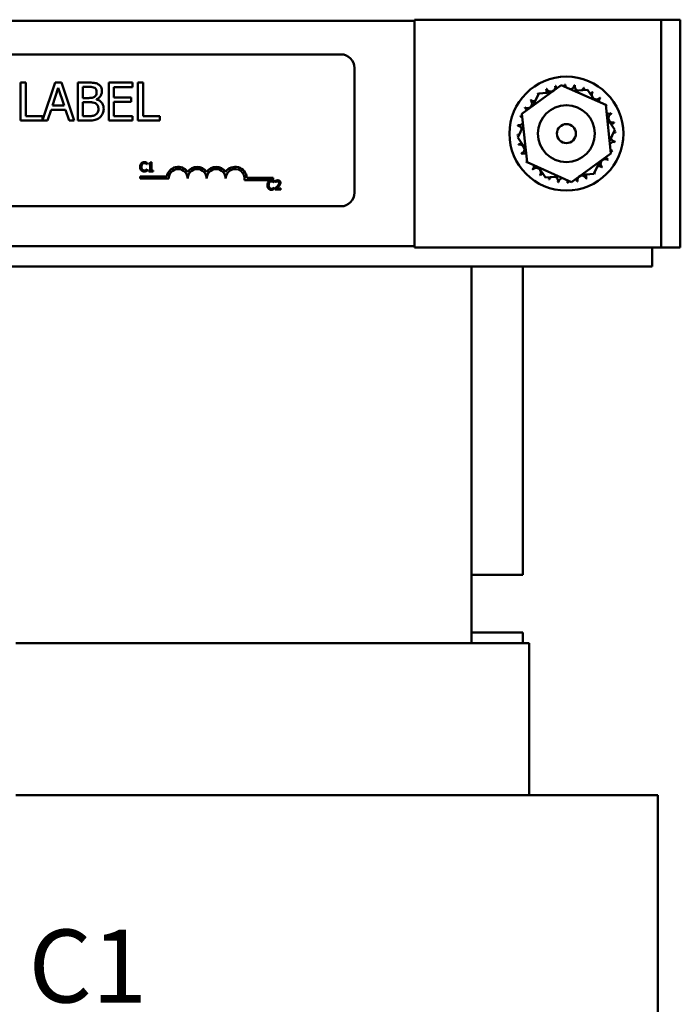
# Model space of a CAD drawing. Units: inches. Extents: x 2 to 86, y 1 to 67.
# Drawn here: x 23.6 to 28, y 35.3 to 41.8 of the extents above; entities that cross this region are included whole.
import ezdxf

# ---------------------------------------------------------------- set-up
doc = ezdxf.new("R2010")
doc.units = ezdxf.units.IN
doc.header["$LTSCALE"] = 4
doc.header["$MEASUREMENT"] = 0
doc.layers.add('Symbol (ANSI)', color=7, linetype='Continuous', lineweight=25)
doc.layers.add('Visible (ANSI)', color=7, linetype='Continuous', lineweight=50)
doc.styles.add('Note Text (ANSI)', font='tahoma.ttf')

msp = doc.modelspace()

# ---------------------------------------------------------------- linework, layer by layer
at = {"layer": 'Visible (ANSI)'}
for p, q in [((26.2398, 41.7432), (11.4898, 41.7432)), ((27.7398, 41.7518), (26.2398, 41.7518)), ((26.2398, 41.7518), (26.2398, 40.2518)), ((27.8648, 41.7518), (27.7398, 41.7518)), ((27.9898, 41.7518), (27.8648, 41.7518)), ((27.8648, 41.7518), (27.8648, 40.2518)), ((27.9898, 41.7518), (27.9898, 40.2518)), ((20.9353, 41.5235), (25.7553, 41.5235)), ((25.8453, 41.4335), (25.8453, 40.6135)), ((23.6798, 41.3378), (23.6466, 41.3378)), ((23.6466, 41.3378), (23.6466, 41.0878)), ((23.6798, 41.1174), (23.6798, 41.3378)), ((23.8749, 41.3378), (23.7915, 41.0902)), ((23.8561, 41.1861), (23.8946, 41.3038)), ((23.9158, 41.3378), (23.8749, 41.3378)), ((23.8946, 41.3038), (23.9333, 41.1861)), ((24.0001, 41.0878), (23.9158, 41.3378)), ((24.0901, 41.3378), (24.0238, 41.3378)), ((24.0238, 41.3378), (24.0238, 41.0878)), ((24.0571, 41.2363), (24.0571, 41.3095)), ((24.0571, 41.3095), (24.0889, 41.3095)), ((24.3828, 41.3378), (24.2264, 41.3378)), ((24.2264, 41.3378), (24.2264, 41.0878)), ((24.2596, 41.2398), (24.2596, 41.3083)), ((24.2596, 41.3083), (24.3828, 41.3083)), ((24.3828, 41.3083), (24.3828, 41.3378)), ((24.4193, 41.3378), (24.4193, 41.0878)), ((24.4525, 41.3378), (24.4193, 41.3378)), ((24.4525, 41.1174), (24.4525, 41.3378)), ((27.2061, 41.3204), (26.947, 41.1319)), ((27.4989, 41.1903), (27.2061, 41.3204)), ((27.2882, 41.2839), (27.3777, 41.291)), ((27.3777, 41.291), (27.4241, 41.2235)), ((24.0947, 41.2363), (24.0571, 41.2363)), ((24.1466, 41.2268), (24.1466, 41.228)), ((24.3745, 41.2398), (24.2596, 41.2398)), ((24.3745, 41.2102), (24.3745, 41.2398)), ((27.0197, 41.1847), (27.0583, 41.2658)), ((27.0583, 41.2658), (27.1399, 41.2722)), ((23.8243, 41.0878), (23.847, 41.1577)), ((23.847, 41.1577), (23.9424, 41.1577)), ((23.9333, 41.1861), (23.8561, 41.1861)), ((23.9424, 41.1577), (23.9651, 41.0878)), ((24.0571, 41.1162), (24.0571, 41.2086)), ((24.0571, 41.2086), (24.0947, 41.2086)), ((24.2596, 41.2102), (24.3745, 41.2102)), ((24.2596, 41.1174), (24.2596, 41.2102)), ((27.5327, 40.8716), (27.4989, 41.1903)), ((23.7915, 41.1174), (23.6798, 41.1174)), ((23.7915, 41.0902), (23.7915, 41.1174)), ((24.084, 41.1162), (24.0571, 41.1162)), ((24.3828, 41.1174), (24.2596, 41.1174)), ((24.3828, 41.0878), (24.3828, 41.1174)), ((24.5641, 41.1174), (24.4525, 41.1174)), ((24.5641, 41.0878), (24.5641, 41.1174)), ((26.947, 41.1319), (26.9807, 40.8132)), ((27.5084, 41.101), (27.5593, 41.027)), ((23.6466, 41.0878), (23.8243, 41.0878)), ((23.9651, 41.0878), (24.0001, 41.0878)), ((24.0238, 41.0878), (24.0955, 41.0878)), ((24.2264, 41.0878), (24.3828, 41.0878)), ((24.4193, 41.0878), (24.5641, 41.0878)), ((26.9204, 40.9766), (26.9556, 41.0505)), ((27.5593, 41.027), (27.524, 40.9531)), ((26.9713, 40.9026), (26.9204, 40.9766)), ((27.2736, 40.6831), (27.5327, 40.8716)), ((24.4785, 40.7998), (24.4792, 40.7998)), ((24.4792, 40.7998), (24.4792, 40.8094)), ((24.4896, 40.8052), (24.4896, 40.7997)), ((24.4896, 40.7997), (24.5005, 40.7997)), ((24.5005, 40.7997), (24.5005, 40.7595)), ((24.5082, 40.8136), (24.502, 40.8136)), ((24.5082, 40.7595), (24.5082, 40.8136)), ((26.9807, 40.8132), (27.2736, 40.6831)), ((27.1019, 40.7125), (27.0556, 40.78)), ((27.46, 40.8188), (27.4214, 40.7377)), ((24.4339, 40.7058), (24.4339, 40.7205)), ((24.4339, 40.7205), (24.6082, 40.7205)), ((24.6214, 40.7058), (24.4339, 40.7058)), ((24.4792, 40.767), (24.4786, 40.767)), ((24.4792, 40.7575), (24.4792, 40.767)), ((24.5005, 40.7595), (24.4896, 40.7595)), ((24.4896, 40.7595), (24.4896, 40.7534)), ((24.4896, 40.7534), (24.5189, 40.7534)), ((24.5189, 40.7595), (24.5082, 40.7595)), ((24.5189, 40.7534), (24.5189, 40.7595)), ((25.136, 40.711), (25.3089, 40.711)), ((25.3089, 40.711), (25.3089, 40.6963)), ((27.1915, 40.7196), (27.1019, 40.7125)), ((27.4214, 40.7377), (27.3398, 40.7313)), ((25.3089, 40.6963), (25.1207, 40.6963)), ((25.3161, 40.6798), (25.3168, 40.6798)), ((25.3168, 40.647), (25.3162, 40.647)), ((25.3168, 40.6798), (25.3168, 40.6894)), ((25.3168, 40.6375), (25.3168, 40.647)), ((25.3225, 40.6419), (25.3225, 40.6334)), ((25.3238, 40.6911), (25.3238, 40.6825)), ((25.3238, 40.6825), (25.3242, 40.6825)), ((25.3595, 40.6404), (25.33, 40.6404)), ((25.3595, 40.6334), (25.3595, 40.6404)), ((25.3225, 40.6334), (25.3595, 40.6334)), ((25.7553, 40.5235), (20.9353, 40.5235)), ((26.2398, 40.2612), (19.4489, 40.2612)), ((26.2398, 40.2518), (27.7398, 40.2518)), ((27.7398, 40.2518), (27.8648, 40.2518)), ((27.8048, 40.1272), (27.8048, 40.2518)), ((27.8648, 40.2518), (27.9898, 40.2518)), ((27.8048, 40.1272), (19.4489, 40.1272)), ((26.6148, 37.6472), (26.6148, 40.1272)), ((26.9537, 38.0972), (26.9537, 40.1272)), ((26.6148, 38.0972), (26.9537, 38.0972)), ((26.9537, 37.7172), (26.6148, 37.7172)), ((26.9537, 37.6472), (26.9537, 37.7172)), ((26.6148, 37.6472), (23.6148, 37.6472)), ((26.6148, 37.6472), (26.6527, 37.6472)), ((26.9916, 37.6472), (26.6527, 37.6472)), ((26.9916, 37.6472), (26.9937, 37.6472)), ((26.9937, 37.6472), (26.9937, 36.6472)), ((26.6148, 36.6472), (23.6148, 36.6472)), ((26.6148, 36.6472), (27.4559, 36.6472)), ((27.7947, 36.6472), (27.4559, 36.6472)), ((27.7947, 36.6472), (27.8417, 36.6472)), ((27.8417, 36.6472), (27.8417, 31.6072))]:
    msp.add_line(p, q, dxfattribs=at)
for radius in [0.375, 0.1875, 0.0625]:
    msp.add_circle((27.2398, 41.0018), radius, dxfattribs=at)
for centre, radius, start, end in [((25.7553, 41.4335), 0.09, 0, 90), ((27.2398, 41.0018), 0.3232, 113.88256, 114.42947), ((27.0793, 41.2822), 0.0302, 335.30276, 27.10524), ((27.1371, 41.3082), 0.0302, 201.20679, 15.85524), ((27.2398, 41.0018), 0.3232, 102.63256, 103.17947), ((27.1989, 41.3223), 0.0302, 189.95679, 227.10375), ((27.1989, 41.3223), 0.0302, 338.33536, 4.60524), ((27.2398, 41.0018), 0.3232, 91.38256, 91.92947), ((27.2622, 41.3241), 0.0302, 178.70679, 216.22994), ((27.2622, 41.3241), 0.0302, 275.85023, 353.35524), ((27.2398, 41.0018), 0.3232, 80.13256, 80.67947), ((27.3247, 41.3136), 0.0302, 167.45679, 246.682), ((27.3247, 41.3136), 0.0302, 302.33652, 342.10524), ((27.2398, 41.0018), 0.3232, 68.88256, 69.42947), ((27.3839, 41.291), 0.0302, 156.20679, 183.66822), ((26.9842, 41.1995), 0.0302, 234.95679, 49.60524), ((27.2398, 41.0018), 0.3232, 136.38256, 136.92947), ((27.0277, 41.2455), 0.0302, 223.70679, 283.28822), ((27.2398, 41.0018), 0.3232, 125.13256, 125.67947), ((27.0277, 41.2455), 0.0302, 25.7303, 38.35524), ((27.0793, 41.2822), 0.0302, 212.45679, 221.25025), ((27.3839, 41.291), 0.0302, 294.82749, 330.85524), ((27.4375, 41.2574), 0.0302, 144.95679, 319.60524), ((27.2398, 41.0018), 0.3232, 57.63256, 58.17947), ((27.4836, 41.2139), 0.0302, 133.70679, 186.62535), ((27.2398, 41.0018), 0.3232, 46.38256, 46.92947), ((27.2398, 41.0018), 0.3232, 147.63256, 148.17947), ((26.9506, 41.1458), 0.0302, 18.36353, 60.85524), ((27.4836, 41.2139), 0.0302, 301.06136, 308.35524), ((27.5203, 41.1623), 0.0302, 122.45679, 133.38785), ((27.2398, 41.0018), 0.3232, 35.13256, 35.67947), ((27.2398, 41.0018), 0.3232, 158.88256, 159.42947), ((26.928, 41.0866), 0.0302, 44.39542, 72.10524), ((26.9506, 41.1458), 0.0302, 246.20679, 266.52968), ((27.5203, 41.1623), 0.0302, 238.69232, 297.10524), ((27.5462, 41.1045), 0.0302, 111.20679, 285.85524), ((27.2398, 41.0018), 0.3232, 23.88256, 24.42947), ((27.2398, 41.0018), 0.3232, 170.13256, 170.67947), ((26.9175, 41.0241), 0.0302, 14.48932, 83.35524), ((26.928, 41.0866), 0.0302, 257.45679, 327.68475), ((27.5604, 41.0427), 0.0302, 99.95679, 143.54817), ((27.2398, 41.0018), 0.3232, 12.63256, 13.17947), ((26.9175, 41.0241), 0.0302, 268.70679, 294.52921), ((27.2398, 41.0018), 0.3232, 181.38256, 181.92947), ((26.9193, 40.9608), 0.0302, 75.56195, 94.60524), ((27.5622, 40.9794), 0.0302, 194.48932, 263.35524), ((27.5622, 40.9794), 0.0302, 88.70679, 114.52921), ((27.5604, 41.0427), 0.0302, 255.56195, 274.60524), ((27.2398, 41.0018), 0.3232, 1.38256, 1.92947), ((26.9193, 40.9608), 0.0302, 279.95679, 323.54817), ((27.2398, 41.0018), 0.3232, 192.63256, 193.17947), ((26.9334, 40.8991), 0.0302, 291.20679, 105.85524), ((27.5517, 40.9169), 0.0302, 77.45679, 147.68475), ((27.2398, 41.0018), 0.3232, 350.13256, 350.67947), ((27.2398, 41.0018), 0.3232, 203.88256, 204.42947), ((26.9594, 40.8413), 0.0302, 58.69232, 117.10524), ((27.4955, 40.8041), 0.0302, 54.95679, 229.60524), ((27.5291, 40.8577), 0.0302, 198.36353, 240.85524), ((27.5517, 40.9169), 0.0302, 224.39542, 252.10524), ((27.5291, 40.8577), 0.0302, 66.20679, 86.52968), ((27.2398, 41.0018), 0.3232, 338.88256, 339.42947), ((24.6839, 40.7058), 0.0772, 35.94251, 169.02424), ((24.6839, 40.7058), 0.0625, 0, 180), ((24.8089, 40.7058), 0.0772, 35.94251, 144.05749), ((24.8089, 40.7058), 0.0625, 0, 180), ((24.9339, 40.7058), 0.0772, 35.94251, 144.05749), ((24.9339, 40.7058), 0.0625, 0, 180), ((25.0589, 40.7058), 0.0772, 3.89493, 144.05749), ((25.0589, 40.7058), 0.0625, 351.29964, 180), ((26.9594, 40.8413), 0.0302, 302.45679, 313.38785), ((27.2398, 41.0018), 0.3232, 215.13256, 215.67947), ((26.9961, 40.7896), 0.0302, 121.06136, 128.35524), ((26.9961, 40.7896), 0.0302, 313.70679, 6.62535), ((27.2398, 41.0018), 0.3232, 226.38256, 226.92947), ((27.0421, 40.7461), 0.0302, 324.95679, 139.60524), ((27.452, 40.758), 0.0302, 43.70679, 103.28822), ((27.2398, 41.0018), 0.3232, 316.38256, 316.92947), ((27.2398, 41.0018), 0.3232, 327.63256, 328.17947), ((27.2398, 41.0018), 0.3232, 237.63256, 238.17947), ((27.0958, 40.7125), 0.0302, 114.82749, 150.85524), ((27.0958, 40.7125), 0.0302, 336.20679, 3.66822), ((27.155, 40.69), 0.0302, 122.33652, 162.10524), ((27.155, 40.69), 0.0302, 347.45679, 66.682), ((27.2175, 40.6794), 0.0302, 95.85023, 173.35524), ((27.2808, 40.6812), 0.0302, 9.95679, 47.10375), ((27.3425, 40.6954), 0.0302, 21.20679, 195.85524), ((27.4003, 40.7213), 0.0302, 155.30276, 207.10524), ((27.2398, 41.0018), 0.3232, 293.88256, 294.42947), ((27.4003, 40.7213), 0.0302, 32.45679, 41.25025), ((27.452, 40.758), 0.0302, 205.7303, 218.35524), ((27.2398, 41.0018), 0.3232, 305.13256, 305.67947), ((27.2398, 41.0018), 0.3232, 248.88256, 249.42947), ((27.2398, 41.0018), 0.3232, 260.13256, 260.67947), ((27.2175, 40.6794), 0.0302, 358.70679, 36.22994), ((27.2398, 41.0018), 0.3232, 271.38256, 271.92947), ((27.2808, 40.6812), 0.0302, 158.33536, 184.60524), ((27.2398, 41.0018), 0.3232, 282.63256, 283.17947), ((25.7553, 40.6135), 0.09, 270, 0)]:
    msp.add_arc(centre, radius, start, end, dxfattribs=at)
for points, knots in [([(24.0889, 41.3095), (24.0984, 41.3095), (24.1081, 41.3095), (24.1235, 41.3076), (24.129, 41.3058), (24.1342, 41.303)], [-0.1181889, -0.1181889, -0.1181889, -0.1181889, -0.0452274, -0.0452274, 0, 0, 0, 0]), ([(24.1557, 41.3277), (24.1477, 41.3321), (24.1392, 41.3349), (24.1169, 41.3378), (24.1035, 41.3378), (24.0901, 41.3378)], [-0.1714445, -0.1714445, -0.1714445, -0.1714445, -0.101982, -0.101982, 0, 0, 0, 0]), ([(24.1342, 41.303), (24.1365, 41.3017), (24.1386, 41.3), (24.1424, 41.2957), (24.1436, 41.2934), (24.1463, 41.2869), (24.147, 41.2818), (24.147, 41.2769)], [-0.06713504, -0.06713504, -0.06713504, -0.06713504, -0.05372874, -0.05372874, -0.0380452, -0.0380452, 0, 0, 0, 0]), ([(24.1816, 41.2815), (24.1816, 41.2885), (24.1807, 41.2955), (24.1759, 41.3093), (24.1726, 41.3138), (24.1665, 41.321), (24.1614, 41.3247), (24.1557, 41.3277)], [-0.09263001, -0.09263001, -0.09263001, -0.09263001, -0.07150701, -0.07150701, -0.04871217, -0.04871217, 0, 0, 0, 0]), ([(24.133, 41.2446), (24.1264, 41.2404), (24.1212, 41.2387), (24.1123, 41.2368), (24.1041, 41.2363), (24.0947, 41.2363)], [-0.1175554, -0.1175554, -0.1175554, -0.1175554, -0.0713546, -0.0713546, 0, 0, 0, 0]), ([(24.147, 41.2769), (24.147, 41.2717), (24.1465, 41.2662), (24.144, 41.2568), (24.1424, 41.2541), (24.1389, 41.2491), (24.1362, 41.2466), (24.133, 41.2446)], [-0.0672613, -0.0672613, -0.0672613, -0.0672613, -0.04649044, -0.04649044, -0.02829868, -0.02829868, 0, 0, 0, 0]), ([(24.1466, 41.228), (24.1538, 41.2315), (24.1602, 41.2359), (24.1696, 41.2457), (24.1741, 41.2515), (24.1803, 41.2664), (24.1816, 41.2738), (24.1816, 41.2815)], [-0.214654, -0.214654, -0.214654, -0.214654, -0.1227313, -0.1227313, -0.058466, -0.058466, 0, 0, 0, 0]), ([(24.1934, 41.1646), (24.1934, 41.1707), (24.1928, 41.1769), (24.19, 41.1883), (24.188, 41.1936), (24.1819, 41.2043), (24.1771, 41.2103), (24.1634, 41.2208), (24.1552, 41.2245), (24.1466, 41.2268)], [-0.2420841, -0.2420841, -0.2420841, -0.2420841, -0.18458, -0.18458, -0.1316331, -0.1316331, -0.0681717, -0.0681717, 0, 0, 0, 0]), ([(24.0947, 41.2086), (24.1109, 41.2086), (24.118, 41.2078), (24.1273, 41.2066), (24.1331, 41.2049), (24.1385, 41.2021)], [-0.07155285, -0.07155285, -0.07155285, -0.07155285, -0.04637894, -0.04637894, 0, 0, 0, 0]), ([(24.1385, 41.2021), (24.1423, 41.2001), (24.146, 41.1976), (24.1527, 41.1909), (24.1542, 41.1877), (24.1578, 41.1789), (24.1588, 41.1711), (24.1588, 41.1632)], [-0.09705092, -0.09705092, -0.09705092, -0.09705092, -0.08023623, -0.08023623, -0.06035565, -0.06035565, 0, 0, 0, 0]), ([(24.1588, 41.1632), (24.1588, 41.1587), (24.1584, 41.154), (24.1563, 41.1453), (24.1548, 41.1421), (24.1498, 41.1343), (24.1455, 41.1302), (24.1407, 41.1267)], [-0.09609737, -0.09609737, -0.09609737, -0.09609737, -0.07032406, -0.07032406, -0.04489809, -0.04489809, 0, 0, 0, 0]), ([(24.1675, 41.1081), (24.172, 41.1117), (24.1759, 41.1157), (24.1824, 41.1245), (24.1857, 41.1298), (24.1919, 41.1449), (24.1934, 41.1547), (24.1934, 41.1646)], [-0.1800228, -0.1800228, -0.1800228, -0.1800228, -0.1248077, -0.1248077, -0.0752891, -0.0752891, 0, 0, 0, 0]), ([(24.1407, 41.1267), (24.1375, 41.1245), (24.134, 41.1228), (24.1251, 41.1194), (24.1206, 41.1186), (24.1086, 41.1166), (24.0958, 41.1162), (24.084, 41.1162)], [-0.1236077, -0.1236077, -0.1236077, -0.1236077, -0.1097926, -0.1097926, -0.0901693, -0.0901693, 0, 0, 0, 0]), ([(24.0955, 41.0878), (24.1101, 41.0878), (24.125, 41.089), (24.1452, 41.0948), (24.1558, 41.0991), (24.1675, 41.1081)], [-0.2818063, -0.2818063, -0.2818063, -0.2818063, -0.1121049, -0.1121049, 0, 0, 0, 0]), ([(24.4411, 40.8062), (24.4381, 40.8027), (24.4364, 40.799), (24.4341, 40.7923), (24.4337, 40.7877), (24.4337, 40.7833)], [-0.05391515, -0.05391515, -0.05391515, -0.05391515, -0.03350656, -0.03350656, 0, 0, 0, 0]), ([(24.4337, 40.7833), (24.4337, 40.7769), (24.4347, 40.7719), (24.4376, 40.7651), (24.4391, 40.7624), (24.4412, 40.7602)], [-0.0565393, -0.0565393, -0.0565393, -0.0565393, -0.02330056, -0.02330056, 0, 0, 0, 0]), ([(24.4606, 40.8145), (24.4585, 40.8145), (24.4564, 40.8143), (24.4524, 40.8134), (24.4505, 40.8128), (24.4458, 40.8105), (24.4433, 40.8086), (24.4411, 40.8062)], [-0.05600159, -0.05600159, -0.05600159, -0.05600159, -0.03985515, -0.03985515, -0.02469419, -0.02469419, 0, 0, 0, 0]), ([(24.442, 40.7833), (24.442, 40.7869), (24.4424, 40.7912), (24.4447, 40.7975), (24.4458, 40.7997), (24.4473, 40.8015)], [-0.05178779, -0.05178779, -0.05178779, -0.05178779, -0.0180011, -0.0180011, 0, 0, 0, 0]), ([(24.4475, 40.7652), (24.445, 40.7682), (24.4438, 40.7715), (24.4423, 40.7761), (24.442, 40.7798), (24.442, 40.7833)], [-0.03644733, -0.03644733, -0.03644733, -0.03644733, -0.02691563, -0.02691563, 0, 0, 0, 0]), ([(24.4473, 40.8015), (24.4482, 40.8025), (24.4492, 40.8035), (24.4515, 40.8051), (24.4526, 40.8058), (24.456, 40.8072), (24.4583, 40.8077), (24.4606, 40.8077)], [-0.03856829, -0.03856829, -0.03856829, -0.03856829, -0.02801144, -0.02801144, -0.0176707, -0.0176707, 0, 0, 0, 0]), ([(24.4712, 40.8129), (24.469, 40.8136), (24.4671, 40.8139), (24.4644, 40.8143), (24.4625, 40.8145), (24.4606, 40.8145)], [-0.0201974, -0.0201974, -0.0201974, -0.0201974, -0.01441742, -0.01441742, 0, 0, 0, 0]), ([(24.4606, 40.8077), (24.464, 40.8077), (24.466, 40.8071), (24.4685, 40.8063), (24.4702, 40.8057), (24.4718, 40.8048)], [-0.02039428, -0.02039428, -0.02039428, -0.02039428, -0.01376019, -0.01376019, 0, 0, 0, 0]), ([(24.4792, 40.8094), (24.4773, 40.8104), (24.4759, 40.811), (24.4739, 40.812), (24.4725, 40.8125), (24.4712, 40.8129)], [-0.01703196, -0.01703196, -0.01703196, -0.01703196, -0.01078588, -0.01078588, 0, 0, 0, 0]), ([(24.4718, 40.8048), (24.4741, 40.8035), (24.4748, 40.803), (24.4767, 40.8014), (24.4777, 40.8005), (24.4785, 40.7998)], [-0.01883133, -0.01883133, -0.01883133, -0.01883133, -0.0086958, -0.0086958, 0, 0, 0, 0]), ([(24.502, 40.8136), (24.502, 40.8128), (24.5018, 40.812), (24.5014, 40.8105), (24.5012, 40.8098), (24.5005, 40.8085), (24.5, 40.808), (24.4991, 40.8072), (24.4983, 40.8066), (24.4948, 40.8054), (24.4922, 40.8052), (24.4896, 40.8052)], [-0.1005438, -0.1005438, -0.1005438, -0.1005438, -0.0762723, -0.0762723, -0.0553229, -0.0553229, -0.032618, -0.032618, -0.0195337, -0.0195337, 0, 0, 0, 0]), ([(24.4412, 40.7602), (24.4424, 40.7589), (24.4437, 40.7578), (24.447, 40.7555), (24.4487, 40.7547), (24.4532, 40.7529), (24.4568, 40.7523), (24.4605, 40.7523)], [-0.04386232, -0.04386232, -0.04386232, -0.04386232, -0.03702527, -0.03702527, -0.0282377, -0.0282377, 0, 0, 0, 0]), ([(24.4606, 40.7592), (24.4592, 40.7592), (24.4579, 40.7594), (24.4549, 40.7601), (24.4537, 40.7606), (24.4507, 40.7621), (24.449, 40.7635), (24.4475, 40.7652)], [-0.03238995, -0.03238995, -0.03238995, -0.03238995, -0.0253562, -0.0253562, -0.01712674, -0.01712674, 0, 0, 0, 0]), ([(24.4605, 40.7523), (24.464, 40.7523), (24.4657, 40.7526), (24.468, 40.7531), (24.4696, 40.7535), (24.4712, 40.7541)], [-0.01789879, -0.01789879, -0.01789879, -0.01789879, -0.01266255, -0.01266255, 0, 0, 0, 0]), ([(24.4722, 40.7622), (24.4699, 40.7609), (24.4678, 40.7603), (24.4649, 40.7595), (24.4628, 40.7592), (24.4606, 40.7592)], [-0.02278521, -0.02278521, -0.02278521, -0.02278521, -0.01647079, -0.01647079, 0, 0, 0, 0]), ([(24.4712, 40.7541), (24.4737, 40.7549), (24.475, 40.7555), (24.4767, 40.7563), (24.4779, 40.7569), (24.4792, 40.7575)], [-0.01416488, -0.01416488, -0.01416488, -0.01416488, -0.01047492, -0.01047492, 0, 0, 0, 0]), ([(24.4786, 40.767), (24.4776, 40.7661), (24.4764, 40.765), (24.4748, 40.7638), (24.4735, 40.763), (24.4722, 40.7622)], [-0.01495538, -0.01495538, -0.01495538, -0.01495538, -0.01159733, -0.01159733, 0, 0, 0, 0]), ([(25.2787, 40.6862), (25.2757, 40.6827), (25.274, 40.679), (25.2717, 40.6723), (25.2712, 40.6678), (25.2712, 40.6634)], [-0.05391515, -0.05391515, -0.05391515, -0.05391515, -0.03350656, -0.03350656, 0, 0, 0, 0]), ([(25.2712, 40.6634), (25.2712, 40.6569), (25.2723, 40.6519), (25.2751, 40.6451), (25.2767, 40.6425), (25.2788, 40.6402)], [-0.0565393, -0.0565393, -0.0565393, -0.0565393, -0.02330056, -0.02330056, 0, 0, 0, 0]), ([(25.2982, 40.6945), (25.2961, 40.6945), (25.294, 40.6943), (25.29, 40.6934), (25.2881, 40.6928), (25.2834, 40.6906), (25.2809, 40.6886), (25.2787, 40.6862)], [-0.05600159, -0.05600159, -0.05600159, -0.05600159, -0.03985515, -0.03985515, -0.02469419, -0.02469419, 0, 0, 0, 0]), ([(25.2788, 40.6402), (25.28, 40.6389), (25.2813, 40.6378), (25.2846, 40.6355), (25.2862, 40.6347), (25.2908, 40.6329), (25.2944, 40.6324), (25.2981, 40.6324)], [-0.04386232, -0.04386232, -0.04386232, -0.04386232, -0.03702527, -0.03702527, -0.0282377, -0.0282377, 0, 0, 0, 0]), ([(25.2796, 40.6634), (25.2796, 40.6669), (25.28, 40.6712), (25.2823, 40.6776), (25.2834, 40.6797), (25.2849, 40.6815)], [-0.05178779, -0.05178779, -0.05178779, -0.05178779, -0.0180011, -0.0180011, 0, 0, 0, 0]), ([(25.2851, 40.6452), (25.2826, 40.6482), (25.2814, 40.6516), (25.2799, 40.6561), (25.2796, 40.6598), (25.2796, 40.6634)], [-0.03644733, -0.03644733, -0.03644733, -0.03644733, -0.02691563, -0.02691563, 0, 0, 0, 0]), ([(25.2849, 40.6815), (25.2858, 40.6826), (25.2868, 40.6835), (25.289, 40.6852), (25.2902, 40.6858), (25.2936, 40.6873), (25.2959, 40.6877), (25.2982, 40.6877)], [-0.03856829, -0.03856829, -0.03856829, -0.03856829, -0.02801144, -0.02801144, -0.0176707, -0.0176707, 0, 0, 0, 0]), ([(25.2982, 40.6393), (25.2968, 40.6393), (25.2954, 40.6394), (25.2925, 40.6401), (25.2912, 40.6406), (25.2883, 40.6421), (25.2866, 40.6435), (25.2851, 40.6452)], [-0.03238995, -0.03238995, -0.03238995, -0.03238995, -0.0253562, -0.0253562, -0.01712674, -0.01712674, 0, 0, 0, 0]), ([(25.3088, 40.6929), (25.3066, 40.6936), (25.3046, 40.6939), (25.302, 40.6944), (25.3001, 40.6945), (25.2982, 40.6945)], [-0.0201974, -0.0201974, -0.0201974, -0.0201974, -0.01441742, -0.01441742, 0, 0, 0, 0]), ([(25.2982, 40.6877), (25.3015, 40.6877), (25.3035, 40.6871), (25.3061, 40.6864), (25.3078, 40.6857), (25.3094, 40.6848)], [-0.02039428, -0.02039428, -0.02039428, -0.02039428, -0.01376019, -0.01376019, 0, 0, 0, 0]), ([(25.3098, 40.6422), (25.3075, 40.641), (25.3054, 40.6403), (25.3025, 40.6395), (25.3003, 40.6393), (25.2982, 40.6393)], [-0.02278521, -0.02278521, -0.02278521, -0.02278521, -0.01647079, -0.01647079, 0, 0, 0, 0]), ([(25.3168, 40.6894), (25.3149, 40.6904), (25.3135, 40.6911), (25.3114, 40.692), (25.3101, 40.6925), (25.3088, 40.6929)], [-0.01703196, -0.01703196, -0.01703196, -0.01703196, -0.01078588, -0.01078588, 0, 0, 0, 0]), ([(25.3094, 40.6848), (25.3117, 40.6835), (25.3124, 40.683), (25.3143, 40.6814), (25.3153, 40.6806), (25.3161, 40.6798)], [-0.01883133, -0.01883133, -0.01883133, -0.01883133, -0.0086958, -0.0086958, 0, 0, 0, 0]), ([(25.3162, 40.647), (25.3152, 40.6461), (25.314, 40.6451), (25.3124, 40.6438), (25.3111, 40.643), (25.3098, 40.6422)], [-0.01495538, -0.01495538, -0.01495538, -0.01495538, -0.01159733, -0.01159733, 0, 0, 0, 0]), ([(25.337, 40.6564), (25.3337, 40.6528), (25.3315, 40.6506), (25.3275, 40.6467), (25.325, 40.6443), (25.3225, 40.6419)], [-0.04170724, -0.04170724, -0.04170724, -0.04170724, -0.02643388, -0.02643388, 0, 0, 0, 0]), ([(25.3391, 40.6947), (25.3353, 40.6947), (25.332, 40.6939), (25.3282, 40.6928), (25.3257, 40.692), (25.3238, 40.6911)], [-0.02537479, -0.02537479, -0.02537479, -0.02537479, -0.01636059, -0.01636059, 0, 0, 0, 0]), ([(25.3242, 40.6825), (25.325, 40.6831), (25.3259, 40.6837), (25.3278, 40.6848), (25.3289, 40.6854), (25.33, 40.6858)], [-0.01709269, -0.01709269, -0.01709269, -0.01709269, -0.00936796, -0.00936796, 0, 0, 0, 0]), ([(25.33, 40.6858), (25.332, 40.6866), (25.3336, 40.687), (25.3356, 40.6875), (25.3371, 40.6877), (25.3385, 40.6877)], [-0.01621929, -0.01621929, -0.01621929, -0.01621929, -0.01114601, -0.01114601, 0, 0, 0, 0]), ([(25.33, 40.6404), (25.3328, 40.6429), (25.3363, 40.6462), (25.3403, 40.6501), (25.3432, 40.653), (25.3459, 40.6559)], [-0.04283915, -0.04283915, -0.04283915, -0.04283915, -0.03037008, -0.03037008, 0, 0, 0, 0]), ([(25.3488, 40.6778), (25.3488, 40.6762), (25.3486, 40.6746), (25.3478, 40.6714), (25.3471, 40.6699), (25.3445, 40.6651), (25.3411, 40.6609), (25.337, 40.6564)], [-0.08762492, -0.08762492, -0.08762492, -0.08762492, -0.06763594, -0.06763594, -0.04692782, -0.04692782, 0, 0, 0, 0]), ([(25.3385, 40.6877), (25.3405, 40.6877), (25.3418, 40.6874), (25.3439, 40.6867), (25.3449, 40.6861), (25.3459, 40.6853)], [-0.0167019, -0.0167019, -0.0167019, -0.0167019, -0.00937535, -0.00937535, 0, 0, 0, 0]), ([(25.357, 40.6782), (25.357, 40.6795), (25.3569, 40.6808), (25.3565, 40.6832), (25.3561, 40.6843), (25.3549, 40.6872), (25.3538, 40.6887), (25.3513, 40.6911), (25.3497, 40.6924), (25.3448, 40.6943), (25.3419, 40.6947), (25.3391, 40.6947)], [-0.0959954, -0.0959954, -0.0959954, -0.0959954, -0.07980065, -0.07980065, -0.06487587, -0.06487587, -0.04062092, -0.04062092, -0.02135969, -0.02135969, 0, 0, 0, 0]), ([(25.3459, 40.6853), (25.3464, 40.6849), (25.3468, 40.6844), (25.3476, 40.6833), (25.3479, 40.6826), (25.3486, 40.6808), (25.3488, 40.6793), (25.3488, 40.6778)], [-0.01799053, -0.01799053, -0.01799053, -0.01799053, -0.01511041, -0.01511041, -0.01146257, -0.01146257, 0, 0, 0, 0]), ([(25.3459, 40.6559), (25.3474, 40.6576), (25.3489, 40.6593), (25.3517, 40.6626), (25.3529, 40.6644), (25.3539, 40.6662)], [-0.03315218, -0.03315218, -0.03315218, -0.03315218, -0.0160429, -0.0160429, 0, 0, 0, 0]), ([(25.3539, 40.6662), (25.3553, 40.6685), (25.3559, 40.6706), (25.3568, 40.6738), (25.357, 40.676), (25.357, 40.6782)], [-0.02530612, -0.02530612, -0.02530612, -0.02530612, -0.01672719, -0.01672719, 0, 0, 0, 0]), ([(25.2981, 40.6324), (25.3016, 40.6324), (25.3032, 40.6327), (25.3055, 40.6331), (25.3072, 40.6336), (25.3088, 40.6341)], [-0.01789879, -0.01789879, -0.01789879, -0.01789879, -0.01266255, -0.01266255, 0, 0, 0, 0]), ([(25.3088, 40.6341), (25.3113, 40.6349), (25.3126, 40.6355), (25.3142, 40.6363), (25.3155, 40.6369), (25.3168, 40.6375)], [-0.01416488, -0.01416488, -0.01416488, -0.01416488, -0.01047492, -0.01047492, 0, 0, 0, 0])]:
    msp.add_open_spline(points, degree=3, knots=knots, dxfattribs=at)

# ---------------------------------------------------------------- texts
at = {"layer": 'Symbol (ANSI)', "insert": (23.6987, 35.7622), "char_height": 0.48, "attachment_point": 1, "style": 'Note Text (ANSI)'}
msp.add_mtext('\\fTahoma|b0|i0;C1', dxfattribs=at)

doc.saveas('drawing.dxf')
